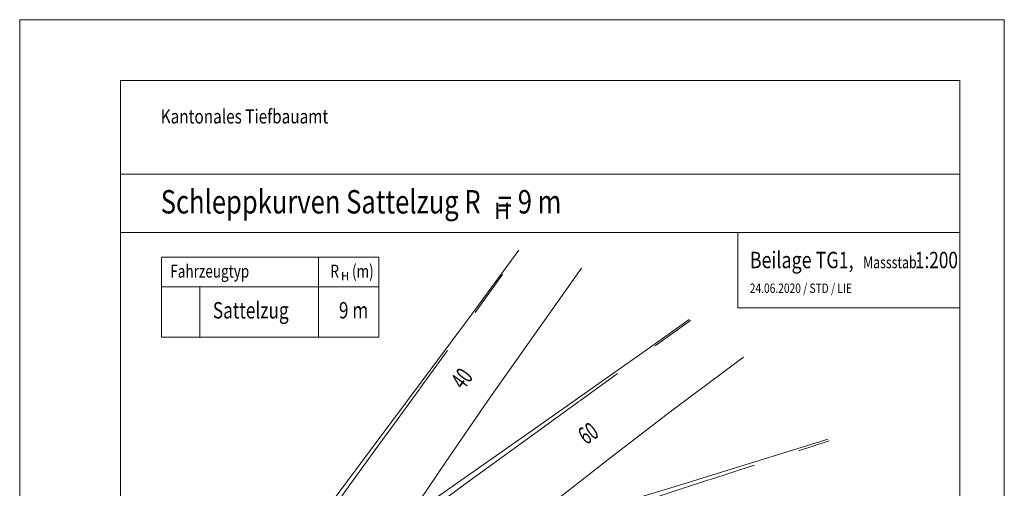
# Model space of a CAD drawing. Units: millimetres. Extents: x 3.46 to 8.14, y 24.93 to 27.9.
# Drawn here: x 3.46 to 5.56, y 26.9 to 27.9 of the extents above; entities that cross this region are included whole.
import ezdxf

# ---------------------------------------------------------------- set-up
doc = ezdxf.new("R2010")
doc.units = ezdxf.units.MM
doc.header["$LTSCALE"] = 0.01
doc.linetypes.add('CADWORK_101', pattern=[1.175021, 0.705012, -0.470009])
doc.layers.add('Layout Normal', color=7, linetype='Continuous')
doc.layers.add('Schleppkurve 1_200', color=7, linetype='Continuous')
doc.styles.add('arial narrow-', font='ARIALN.TTF', dxfattribs={"height": 1})
doc.styles.add('arial narrow-b', font='ARIALNB.TTF', dxfattribs={"height": 1})
doc.styles.add('arial-b', font='arialbd.ttf', dxfattribs={"height": 1})
picture_1 = doc.add_image_def('image1.jpg', size_in_pixel=(992, 340))

msp = doc.modelspace()

# ---------------------------------------------------------------- linework, layer by layer
at = {"layer": 'Layout Normal', "color": 7, "lineweight": 13}
for p, q in [((3.6743998, 27.5681723), (5.4643998, 27.5681723)), ((3.6743998, 27.4435821), (5.4643998, 27.4435821)), ((4.9909778, 27.2835821), (5.4643998, 27.2835821))]:
    msp.add_line(p, q, dxfattribs=at)
at = {"layer": 'Layout Normal', "color": 7, "lineweight": 20}
msp.add_line((4.9909778, 27.2835821), (4.9909778, 27.4435821), dxfattribs=at)
at = {"layer": 'Layout Normal', "color": 7, "lineweight": 13}
for points in [[(3.4593999, 24.9278245), (3.4593998, 27.8978245), (5.5594275, 27.8978245), (5.5594274, 24.9278245), (3.4593999, 24.9278245)], [(3.6743999, 25.0578245), (3.6743998, 27.7678245), (5.4643998, 27.7678245), (5.4643998, 25.0578245), (3.6743999, 25.0578245)]]:
    msp.add_lwpolyline(points, dxfattribs=at)
at = {"layer": 'Schleppkurve 1_200', "lineweight": 18}
for p, q in [((4.0967287, 27.3911963), (4.0967287, 27.2204786)), ((3.7620348, 27.3281621), (4.2253562, 27.3281621))]:
    msp.add_line(p, q, dxfattribs=at)
at = {"layer": 'Schleppkurve 1_200', "color": 7, "lineweight": 13}
msp.add_line((3.8433156, 27.3281621), (3.8433156, 27.2204786), dxfattribs=at)
at = {"layer": 'Schleppkurve 1_200', "color": 7, "lineweight": 18}
for points in [[(3.7132969, 25.2303456), (3.7117621, 25.3937017), (3.7031875, 25.7201148), (3.7034443, 25.7608647), (3.704821, 25.8014576), (3.7074403, 25.8418017), (3.713298, 25.9016105), (3.713298, 26.0521383), (3.714159, 26.094464), (3.7167599, 26.1375909), (3.7213162, 26.1807085), (3.7280234, 26.2235808), (3.7370277, 26.2659734), (3.7484521, 26.3076542), (3.7623915, 26.3484018), (3.7789188, 26.3880101), (3.7980946, 26.4262882), (3.8199846, 26.4630544), (3.8446661, 26.4981342), (3.9258236, 26.5975789), (4.0238001, 26.7326117), (4.4157671, 27.2588109), (4.524153, 27.4061229)], [(4.6577345, 27.3675246), (4.6458987, 27.3510321), (4.4587553, 27.0860476), (4.3668299, 26.9527951), (4.2767818, 26.8187256)], [(4.2746928, 26.8270624), (4.5453835, 27.0163887), (4.8124432, 27.2050557), (4.886985, 27.2584358)], [(5.0029148, 27.1777719), (4.8494271, 27.0632112), (4.7207118, 26.9649989), (4.5934769, 26.8654752)], [(4.5383906, 26.8061403), (4.8549626, 26.9015201), (5.1673772, 26.9981455), (5.1829314, 27.0030768)]]:
    msp.add_lwpolyline(points, dxfattribs=at)
at = {"layer": 'Schleppkurve 1_200', "color": 7, "linetype": 'CADWORK_101', "lineweight": 18}
for points in [[(3.8285447, 26.4403967), (3.8596945, 26.4850623), (3.8906657, 26.5286001), (3.921463, 26.5715299), (3.9520911, 26.6140065), (3.9825688, 26.6561453), (4.0129195, 26.6980315), (4.0431659, 26.7397283), (4.0733283, 26.7812824), (4.1034241, 26.8227287), (4.1334673, 26.8640933), (4.1634694, 26.9053957), (4.1934396, 26.9466508), (4.2233849, 26.9878698), (4.253311, 27.0290612), (4.313122, 27.1113856), (4.5268179, 27.4055134)], [(3.9422563, 26.563787), (3.9858182, 26.5970353), (4.0290087, 26.629378), (4.0718168, 26.6610547), (4.114285, 26.6922512), (4.1564668, 26.7231004), (4.1984151, 26.7536972), (4.2401762, 26.7841091), (4.2817894, 26.8143847), (4.3232867, 26.8445588), (4.3646935, 26.8746571), (4.4060301, 26.9046985), (4.4473123, 26.9346968), (4.4885524, 26.9646626), (4.5297602, 26.9946035), (4.5709429, 27.0245256), (4.6532551, 27.0843298), (4.8901847, 27.2564698)], [(4.0406553, 26.62152), (4.0934002, 26.6412879), (4.1451424, 26.6594845), (4.1962294, 26.6769174), (4.2467436, 26.6938283), (4.2967828, 26.7103829), (4.3464395, 26.7266926), (4.3957934, 26.7428324), (4.4449104, 26.7588527), (4.4938428, 26.774788), (4.5426324, 26.790662), (4.5913115, 26.8064914), (4.6399055, 26.822288), (4.6884338, 26.8380602), (4.7369117, 26.8538142), (4.7853506, 26.8695545), (4.8337597, 26.8852845), (4.9305143, 26.9167228), (5.1857755, 26.9996626)]]:
    msp.add_lwpolyline(points, dxfattribs=at)
at = {"layer": 'Schleppkurve 1_200', "lineweight": 18}
msp.add_lwpolyline([(3.7620348, 27.3911963), (4.2253562, 27.3911963), (4.2253562, 27.2204786), (3.7620348, 27.2204786), (3.7620348, 27.3911963)], dxfattribs=at)
msp.add_lwpolyline([(3.7620348, 27.3911963), (4.2253562, 27.3911963), (4.2253562, 27.2204786), (3.7620348, 27.2204786), (3.7620348, 27.3911963)], dxfattribs=at)

# ---------------------------------------------------------------- texts
at = {"layer": 'Layout Normal', "color": 7, "style": 'arial-b', "width": 0.8}
for s, height, p in [('Kantonales Tiefbauamt', 0.03, (3.7602367, 27.6765144)), ('Schleppkurven Sattelzug R   = 9 m', 0.05, (3.7602367, 27.4844546)), ('Beilage TG1,', 0.035, (5.0166049, 27.367749)), ('24.06.2020 / STD / LIE', 0.02, (5.0166049, 27.3150425))]:
    msp.add_text(s, height=height, dxfattribs=at).set_placement(p)
at = {"layer": 'Schleppkurve 1_200', "color": 7}
for height, style, p in [(0.035, 'arial narrow-b', (4.4711817, 27.4727238)), (0.0175, 'arial narrow-', (4.1447665, 27.3420459))]:
    msp.add_text('H', height=height, dxfattribs=dict(at, style=style)).set_placement(p)
at = {"layer": 'Schleppkurve 1_200', "color": 7, "style": 'arial narrow-', "width": 0.77}
for s, height, p in [('Massstab:', 0.025, (5.2584801, 27.367749)), ('1:200', 0.035, (5.3687118, 27.367749)), ('Fahrzeugtyp', 0.027500011, (3.7805823, 27.3476605)), ('R', 0.0275, (4.1220701, 27.3476605)), ('(m)', 0.02750002, (4.1681528, 27.3476605)), ('Sattelzug', 0.035, (3.8713997, 27.2605786)), ('9 m', 0.035, (4.1402112, 27.2605786))]:
    msp.add_text(s, height=height, dxfattribs=at).set_placement(p)
at = {"layer": 'Schleppkurve 1_200', "color": 7, "style": 'arial narrow-', "width": 0.64}
for s, rotation, p in [('40', 53.3175012, (4.4064328, 27.1067249)), ('60', 35.2396558, (4.6678036, 26.9898674))]:
    msp.add_text(s, height=0.03749997, rotation=rotation, dxfattribs=at).set_placement(p)

# ---------------------------------------------------------------- referenced raster images: frames only (the image files are external)
at = {"layer": 'Layout Normal'}
image = msp.add_image(picture_1, insert=(5.0166049, 27.5908868), size_in_units=(0, 0), dxfattribs=at)
image.dxf.flags = 7

doc.saveas('drawing.dxf')
